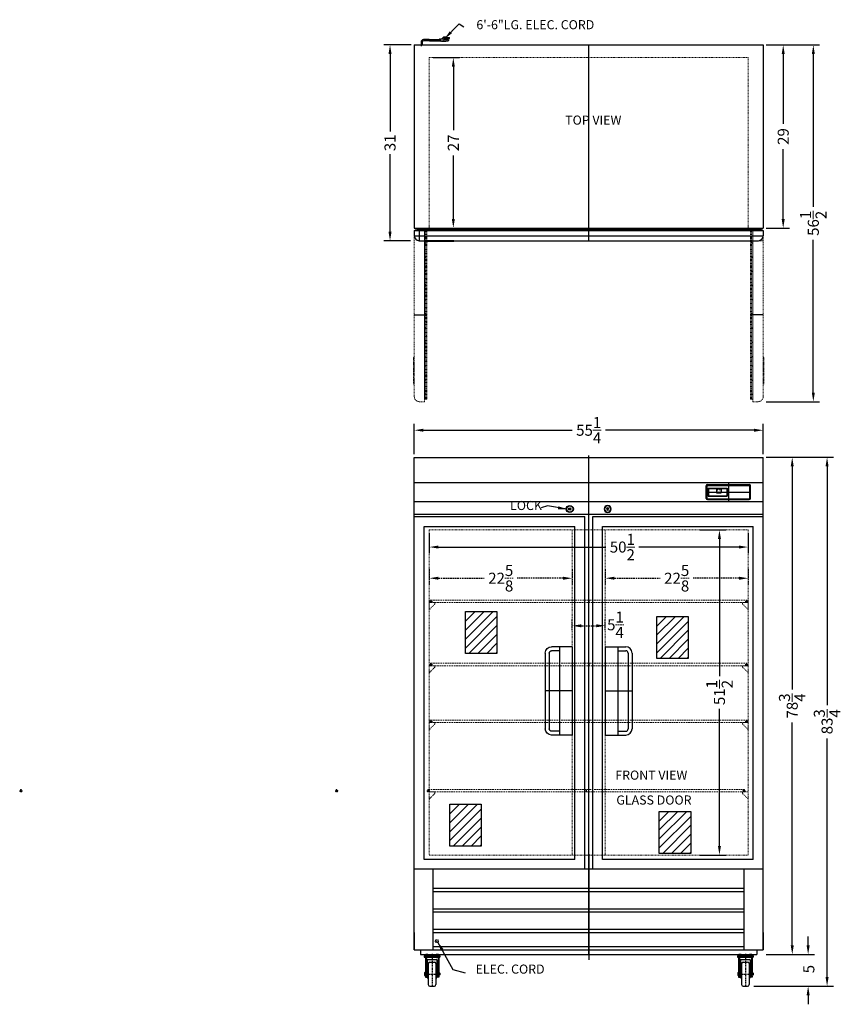
# Model space of a CAD drawing. Extents: x -95 to 35, y -48 to 108.
import ezdxf

# ---------------------------------------------------------------- set-up
doc = ezdxf.new("R2010")
doc.units = 0
doc.header["$MEASUREMENT"] = 0
for name, pattern in [('CENTER', [2, 1.25, -0.25, 0.25, -0.25]), ('HIDDEN', [0.375, 0.25, -0.125]), ('PHANTOM', [2.5, 1.25, -0.25, 0.25, -0.25, 0.25, -0.25])]:
    doc.linetypes.add(name, pattern=pattern)
doc.layers.get('0').update_dxf_attribs({"linetype": 'CONTINUOUS'})
doc.layers.get('Defpoints').update_dxf_attribs({"color": 150, "linetype": 'CONTINUOUS'})
for name, color, linetype, lineweight in [('AM_5', 8, 'CONTINUOUS', 15), ('HIDDEN 0.1M', 8, 'HIDDEN', 15), ('PHANTOM', 8, 'PHANTOM', 13)]:
    doc.layers.add(name, color=color, linetype=linetype, lineweight=lineweight)
doc.layers.add('Center', color=54, linetype='CENTER')
doc.layers.add('OBJECT', color=7, linetype='CONTINUOUS')
doc.styles.add('ATTR', font='romans.shx', dxfattribs={"width": 0.8, "height": 0.011646})
doc.styles.get("Standard").update_dxf_attribs({"font": 'arial.ttf', "height": 1.75})
doc.styles.add('style2', font='arial.ttf', dxfattribs={"height": 1})
doc.dimstyles.new('Fraction-1&HTO12', dxfattribs={"dimscale": 8, "dimtxt": 1.75, "dimasz": 0.18, "dimexe": 0.125, "dimexo": 0.0625, "dimgap": 0.09, "dimtad": 0, "dimdec": 5, "dimzin": 3, "dimdsep": 46, "dimlunit": 5, "dimtxsty": 'Standard', "dimcen": 0.09, "dimdle": 0.125, "dimadec": 0, "dimazin": 0, "dimtfac": 1, "dimtdec": 5, "dimtofl": 0, "dimtmove": 2, "dimatfit": 3, "dimfxl": 0.125, "dimtolj": 1, "dimtzin": 0, "dimarcsym": 0})
doc.dimstyles.new('Fraction-1&HTO12$0', dxfattribs={"dimscale": 8, "dimtxt": 1.75, "dimasz": 0.18, "dimexe": 0.125, "dimexo": 0.0625, "dimgap": 0.09, "dimtad": 0, "dimdec": 5, "dimzin": 3, "dimdsep": 46, "dimlunit": 5, "dimtxsty": 'Standard', "dimcen": 0.09, "dimdle": 0.125, "dimadec": 0, "dimazin": 0, "dimtfac": 1, "dimtdec": 5, "dimtofl": 0, "dimtmove": 2, "dimatfit": 3, "dimfxl": 1, "dimtolj": 1, "dimtzin": 0, "dimarcsym": 0})

# ---------------------------------------------------------------- blocks, each defined once
blk = doc.blocks.new('*D4')
at = {"layer": 'AM_5', "color": 0, "lineweight": -2, "transparency": 16777216}
for p, q in [((-32.3, 39.35), (-32.3, 44.14)), ((22.95, 39.35), (22.95, 44.14)), ((-30.86, 43.14), (-7.31, 43.14)), ((21.51, 43.14), (-2.04, 43.14))]:
    blk.add_line(p, q, dxfattribs=at)
at = {"layer": 'AM_5', "color": 0, "transparency": 16777216}
for points in [[(-30.86, 43.38), (-30.86, 42.9), (-32.3, 43.14)], [(21.51, 43.38), (21.51, 42.9), (22.95, 43.14)]]:
    blk.add_solid(points, dxfattribs=at)
at = {"layer": 'Defpoints', "color": 0, "transparency": 16777216}
for p in [(22.95, 43.14), (-32.3, 38.85), (22.95, 38.85)]:
    blk.add_point(p, dxfattribs=at)
at = {"layer": 'AM_5', "color": 0, "transparency": 16777216, "insert": (-4.68, 43.14), "char_height": 1.75, "attachment_point": 5}
blk.add_mtext('\\A1;55{\\H1x;\\S1/4;}', dxfattribs=at)
blk = doc.blocks.new('*D5')
at = {"layer": 'AM_5', "color": 0, "lineweight": -2, "transparency": 16777216}
for p, q in [((23.45, 104.16), (27.13, 104.16)), ((26.13, 102.72), (26.13, 91.65)), ((26.13, 76.6), (26.13, 87.67)), ((23.45, 75.16), (27.13, 75.16))]:
    blk.add_line(p, q, dxfattribs=at)
at = {"layer": 'AM_5', "color": 0, "transparency": 16777216}
for points in [[(25.89, 102.72), (26.37, 102.72), (26.13, 104.16)], [(25.89, 76.6), (26.37, 76.6), (26.13, 75.16)]]:
    blk.add_solid(points, dxfattribs=at)
at = {"layer": 'Defpoints', "color": 0, "transparency": 16777216}
for p in [(22.95, 104.16), (26.13, 104.16), (22.95, 75.16)]:
    blk.add_point(p, dxfattribs=at)
at = {"layer": 'AM_5', "color": 0, "transparency": 16777216, "insert": (26.13, 89.66), "char_height": 1.75, "attachment_point": 5, "rotation": 90}
blk.add_mtext('\\A1;29', dxfattribs=at)
blk = doc.blocks.new('*D6')
at = {"layer": 'AM_5', "color": 0, "lineweight": -2, "transparency": 16777216}
for p, q in [((-32.8, 104.16), (-37.15, 104.16)), ((-36.15, 102.72), (-36.15, 90.47)), ((-36.15, 74.6), (-36.15, 86.86)), ((-32.93, 73.16), (-37.15, 73.16))]:
    blk.add_line(p, q, dxfattribs=at)
at = {"layer": 'AM_5', "color": 0, "transparency": 16777216}
for points in [[(-36.39, 102.72), (-35.91, 102.72), (-36.15, 104.16)], [(-36.39, 74.6), (-35.91, 74.6), (-36.15, 73.16)]]:
    blk.add_solid(points, dxfattribs=at)
at = {"layer": 'Defpoints', "color": 0, "transparency": 16777216}
for p in [(-36.15, 104.16), (-32.3, 104.16), (-32.43, 73.16)]:
    blk.add_point(p, dxfattribs=at)
at = {"layer": 'AM_5', "color": 0, "transparency": 16777216, "insert": (-36.15, 88.66), "char_height": 1.75, "attachment_point": 5, "rotation": 90}
blk.add_mtext('\\A1;31', dxfattribs=at)
blk = doc.blocks.new('LOCK 1 IN.')
at = {"layer": 'OBJECT'}
for p, q in [((-0.0625, 0), (0.0625, 0)), ((0, 0.0625), (0, -0.0625))]:
    blk.add_line(p, q, dxfattribs=at)
for radius in [0.5625, 0.5, 0.1875, 0.0625]:
    blk.add_circle((0, 0), radius, dxfattribs=at)
blk = doc.blocks.new('*D9')
at = {"layer": 'AM_5', "color": 0, "lineweight": -2, "transparency": 16777216}
for p, q in [((-29.3, 102.16), (-25.12, 102.16)), ((-26.12, 100.72), (-26.12, 90.65)), ((-26.12, 76.6), (-26.12, 86.67)), ((-30.68, 75.16), (-25.12, 75.16))]:
    blk.add_line(p, q, dxfattribs=at)
at = {"layer": 'AM_5', "color": 0, "transparency": 16777216}
for points in [[(-26.36, 100.72), (-25.88, 100.72), (-26.12, 102.16)], [(-26.36, 76.6), (-25.88, 76.6), (-26.12, 75.16)]]:
    blk.add_solid(points, dxfattribs=at)
at = {"layer": 'Defpoints', "color": 0, "transparency": 16777216}
for p in [(-29.8, 102.16), (-26.12, 102.16), (-31.18, 75.16)]:
    blk.add_point(p, dxfattribs=at)
at = {"layer": 'AM_5', "color": 0, "transparency": 16777216, "insert": (-26.12, 88.66), "char_height": 1.75, "attachment_point": 5, "rotation": 90}
blk.add_mtext('\\A1;27', dxfattribs=at)
blk = doc.blocks.new('3 PRONG PLUG START')
at = {"layer": 'Defpoints'}
blk.add_line((0, -0.2), (0, 0.22), dxfattribs=at)
at = {"layer": 'OBJECT'}
for p, q in [((-0.08, 0.42), (-0.08, 0)), ((-0.08, 0.42), (-0.08, 0)), ((0.08, 0), (-0.08, 0)), ((-0.08, 0), (0.08, 0)), ((0.08, 0.42), (0.08, 0)), ((0.08, 0.42), (0.08, 0)), ((1.19, 0.84), (0.33, 0.84)), ((1.18, 0.67), (0.33, 0.67)), ((1.27, 0.67), (2.8, 0.67)), ((1.28, 0.84), (2.8, 0.84)), ((2.8, 0.88), (2.8, 0.63)), ((2.85, 0.88), (2.8, 0.88)), ((2.85, 0.63), (2.8, 0.63)), ((2.85, 0.92), (2.85, 0.59)), ((3.01, 0.92), (2.85, 0.92)), ((3.01, 0.59), (2.85, 0.59)), ((3.52, 0.92), (2.93, 0.88)), ((2.93, 0.88), (2.93, 0.63)), ((3.52, 0.59), (2.93, 0.63)), ((3.06, 0.97), (3.01, 0.92)), ((3.06, 0.55), (3.01, 0.59)), ((3.1, 0.92), (3.06, 0.97)), ((3.1, 0.59), (3.06, 0.55)), ((3.14, 0.97), (3.1, 0.92)), ((3.14, 0.55), (3.1, 0.59)), ((3.18, 0.92), (3.14, 0.97)), ((3.18, 0.59), (3.14, 0.55)), ((3.52, 1.26), (3.18, 0.92)), ((3.22, 0.55), (3.18, 0.59)), ((3.22, 0.55), (3.27, 0.59)), ((3.27, 0.59), (3.85, 0.59)), ((3.52, 1.26), (3.52, 0.59)), ((3.52, 1.26), (3.85, 1.26)), ((3.52, 0.92), (3.85, 0.92)), ((3.85, 1.26), (3.85, 0.59)), ((3.85, 1.18), (4.36, 1.18)), ((4.36, 1.01), (3.85, 1.01)), ((4.23, 0.84), (3.85, 0.84)), ((3.85, 0.67), (4.23, 0.67))]:
    blk.add_line(p, q, dxfattribs=at)
blk.add_circle((4.23, 0.76), 0.0419, dxfattribs=at)
for centre, radius, start, end in [((0.33, 0.42), 0.418, 90, 180), ((0.33, 0.42), 0.25, 90, 180), ((1.85, 0.72), 0.671, 169.1931, 183.5833), ((1.93, 0.72), 0.671, 169.1931, 183.5833), ((4.23, 0.76), 0.0839, 270, 90), ((4.36, 1.09), 0.0839, 270, 90)]:
    blk.add_arc(centre, radius, start, end, dxfattribs=at)
blk = doc.blocks.new('0D375 Jam Nut Sv')
for p, q in [((0, -0.24), (0, 0.24)), ((0.02, 0.16), (0.21, 0.16)), ((0.23, 0.24), (0.23, -0.24)), ((0.02, -0.16), (0.21, -0.16))]:
    blk.add_line(p, q)
for points in [[(0.02, 0.33), (0.21, 0.33)], [(0.21, -0.32), (0.02, -0.32)]]:
    blk.add_lwpolyline(points)
for centre, radius, start, end in [((0.18, 0.24), 0.175, 152.3427, 207.6573), ((0.67, 0), 0.67, 165.967, 194.033), ((0.05, 0.24), 0.175, 332.3427, 27.6573), ((-0.44, 0), 0.67, 345.967, 14.033), ((0.18, -0.24), 0.175, 152.3427, 207.6573), ((0.05, -0.24), 0.175, 332.3427, 27.6573)]:
    blk.add_arc(centre, radius, start, end)
at = {"style": 'ATTR', "width": 0.8, "flags": 9}
blk.add_attdef('ESTCODE', (0, 0), '', height=0.000163, dxfattribs=at)
blk = doc.blocks.new('4in  CASTER (FV)')
at = {"layer": 'OBJECT', "ltscale": 0.03125}
h = blk.add_hatch(dxfattribs=at)
h.set_pattern_fill('ANSI31', color=256, scale=0.5, angle=90, style=0)
h.set_pattern_definition([(135, (-114.77541, 116.831965), (-0.044194174, -0.044194174), [])])
h.paths.add_polyline_path([(-1.06, 5.06), (-0.69, 5.06), (-0.69, 5.25), (-1.06, 5.25)])
h = blk.add_hatch(dxfattribs=at)
h.set_pattern_fill('ANSI31', color=256, scale=0.5, angle=90, style=0)
h.set_pattern_definition([(135, (-113.02541, 116.831965), (-0.044194174, -0.044194174), [])])
h.paths.add_polyline_path([(0.69, 5.06), (1.06, 5.06), (1.06, 5.25), (0.69, 5.25)])
at = {"layer": 'Center', "ltscale": 0.125}
for p, q in [((-0.88, 5.37), (-0.88, 5)), ((0, 5.36), (0, 0)), ((0.87, 5.37), (0.87, 5)), ((-1.19, 2), (1.27, 2))]:
    blk.add_line(p, q, dxfattribs=at)
at = {"layer": 'OBJECT'}
for p, q in [((-1.31, 5.06), (1.14, 5.06)), ((-1.06, 5.25), (-1.06, 5.06)), ((-0.69, 5.25), (-0.69, 5.06)), ((0.69, 5.25), (0.69, 5.06)), ((1.06, 5.25), (1.06, 5.06)), ((-1.31, 4.81), (1.31, 4.81)), ((-0.73, 4.44), (0.73, 4.44)), ((-0.63, 3.75), (-0.63, 0.25)), ((0.63, 3.75), (0.63, 0.25)), ((1, 4.81), (1, 2.33)), ((1.12, 4.81), (1.12, 2.33)), ((-0.75, 2.62), (-0.75, 1.38)), ((0.75, 2.62), (0.75, 1.38)), ((1, 1.68), (1, 1.5))]:
    blk.add_line(p, q, dxfattribs=at)
at = {"layer": 'OBJECT', "ltscale": 0.03125}
for p, q in [((-1.31, 5.06), (-1.31, 4.81)), ((-1.25, 5.25), (1.25, 5.25)), ((-1.25, 5.25), (-1.25, 5.06)), ((-1.25, 5.06), (1.31, 5.06)), ((1.25, 5.25), (1.25, 5.06)), ((1.31, 5.06), (1.31, 4.81)), ((-1.12, 4.81), (-1.12, 2.32)), ((-1.12, 4.81), (1.12, 4.81)), ((-1, 4.81), (-1, 2.32)), ((-0.79, 4.37), (-0.79, 1.5)), ((-0.38, 4), (0.38, 4)), ((0.79, 4.37), (0.79, 1.5)), ((-1.19, 1.76), (-1.19, 2.24)), ((-1.16, 2.16), (-0.92, 2.16)), ((-1.16, 1.84), (-0.92, 1.84)), ((-1.12, 1.68), (-1.12, 1.5)), ((-1, 1.68), (-1, 1.5)), ((-0.92, 2.19), (-0.75, 2.19)), ((-0.92, 1.81), (-0.75, 1.81)), ((0.92, 2.19), (0.75, 2.19)), ((0.92, 1.81), (0.75, 1.81)), ((1.12, 1.68), (1.12, 1.5)), ((1.15, 2.19), (1.22, 2.19)), ((1.15, 2.14), (1.22, 2.14)), ((1.22, 1.87), (1.15, 1.87)), ((1.22, 1.82), (1.15, 1.82)), ((1.22, 1.82), (1.22, 2.19)), ((1.22, 2.19), (1.27, 2.14)), ((1.27, 1.87), (1.22, 1.82)), ((1.27, 2.14), (1.27, 1.87)), ((-1.12, 1.5), (-0.79, 1.5)), ((-0.38, 0), (0.38, 0)), ((1.12, 1.5), (0.79, 1.5))]:
    blk.add_line(p, q, dxfattribs=at)
for points in [[(-1.06, 5.06), (-0.69, 5.06), (-0.69, 5.25), (-1.06, 5.25)], [(0.69, 5.06), (1.06, 5.06), (1.06, 5.25), (0.69, 5.25)]]:
    blk.add_lwpolyline(points, close=True, dxfattribs=at)
blk.add_lwpolyline([(-1.16, 2.32), (-0.92, 2.32), (-0.92, 1.68), (-1.16, 1.68)], dxfattribs=at)
for centre, radius, start, end in [((-0.73, 4.37), 0.0625, 90, 180), ((0.73, 4.37), 0.0625, 0, 90), ((-1.06, 2.24), 0.125, 139.4683, 220.5318), ((-0.73, 2), 0.455, 159.08, 200.92), ((-1.06, 1.76), 0.125, 139.4683, 220.5317), ((-0.63, 2.62), 0.125, 90, 180), ((-0.63, 1.38), 0.125, 180, 270), ((-0.38, 0.25), 0.25, 180, 270), ((0.38, 0.25), 0.25, 270, 0), ((0.63, 1.38), 0.125, 270, 0)]:
    blk.add_arc(centre, radius, start, end, dxfattribs=at)
at = {"layer": 'OBJECT'}
for centre, radius, start, end in [((-0.38, 3.75), 0.25, 90, 180), ((0.38, 3.75), 0.25, 0, 90), ((0.63, 2.62), 0.125, 0, 90)]:
    blk.add_arc(centre, radius, start, end, dxfattribs=at)
at = {"layer": 'OBJECT', "ltscale": 0.03125}
blk.add_blockref('0D375 Jam Nut Sv', (0.92, 2), dxfattribs=at)
at = {"layer": 'OBJECT', "ltscale": 0.03125, "style": 'ATTR', "width": 0.8, "flags": 9}
blk.add_attdef('ESTCODE', (-0.92, 2), '', height=0.000254, dxfattribs=at)
blk = doc.blocks.new('*D15')
at = {"layer": 'AM_5', "color": 0, "lineweight": -2, "transparency": 16777216}
for p, q in [((30.08, -38.46), (30.08, -37.02)), ((23.45, -39.9), (31.08, -39.9)), ((21.49, -44.9), (31.08, -44.9)), ((30.08, -46.34), (30.08, -47.78))]:
    blk.add_line(p, q, dxfattribs=at)
at = {"layer": 'AM_5', "color": 0, "transparency": 16777216}
for points in [[(29.84, -38.46), (30.32, -38.46), (30.08, -39.9)], [(29.84, -46.34), (30.32, -46.34), (30.08, -44.9)]]:
    blk.add_solid(points, dxfattribs=at)
at = {"layer": 'Defpoints', "color": 0, "transparency": 16777216}
for p in [(22.95, -39.9), (30.08, -39.9), (20.99, -44.9)]:
    blk.add_point(p, dxfattribs=at)
at = {"layer": 'AM_5', "color": 0, "transparency": 16777216, "insert": (30.19, -42.21), "char_height": 1.75, "attachment_point": 5, "rotation": 90}
blk.add_mtext('\\A1;5', dxfattribs=at)
blk = doc.blocks.new('*D16')
at = {"layer": 'AM_5', "color": 0, "lineweight": -2, "transparency": 16777216}
for p, q in [((23.45, 38.85), (34.08, 38.85)), ((33.08, 37.41), (33.08, -0.39)), ((33.08, -43.46), (33.08, -5.66)), ((21.49, -44.9), (34.08, -44.9))]:
    blk.add_line(p, q, dxfattribs=at)
at = {"layer": 'AM_5', "color": 0, "transparency": 16777216}
for points in [[(32.84, 37.41), (33.32, 37.41), (33.08, 38.85)], [(32.84, -43.46), (33.32, -43.46), (33.08, -44.9)]]:
    blk.add_solid(points, dxfattribs=at)
at = {"layer": 'Defpoints', "color": 0, "transparency": 16777216}
for p in [(22.95, 38.85), (33.08, 38.85), (20.99, -44.9)]:
    blk.add_point(p, dxfattribs=at)
at = {"layer": 'AM_5', "color": 0, "transparency": 16777216, "insert": (33.08, -3.03), "char_height": 1.75, "attachment_point": 5, "rotation": 90}
blk.add_mtext('\\A1;83{\\H1x;\\S3/4;}', dxfattribs=at)
blk = doc.blocks.new('*D17')
at = {"layer": 'AM_5', "color": 0, "lineweight": -2, "transparency": 16777216}
for p, q in [((23.45, 38.85), (28.56, 38.85)), ((27.56, 37.41), (27.56, 2.1)), ((27.56, -38.46), (27.56, -3.15)), ((23.45, -39.9), (28.56, -39.9))]:
    blk.add_line(p, q, dxfattribs=at)
at = {"layer": 'AM_5', "color": 0, "transparency": 16777216}
for points in [[(27.32, 37.41), (27.8, 37.41), (27.56, 38.85)], [(27.32, -38.46), (27.8, -38.46), (27.56, -39.9)]]:
    blk.add_solid(points, dxfattribs=at)
at = {"layer": 'Defpoints', "color": 0, "transparency": 16777216}
for p in [(22.95, 38.85), (27.56, 38.85), (22.95, -39.9)]:
    blk.add_point(p, dxfattribs=at)
at = {"layer": 'AM_5', "color": 0, "transparency": 16777216, "insert": (27.56, -0.53), "char_height": 1.75, "attachment_point": 5, "rotation": 90}
blk.add_mtext('\\A1;78{\\H1x;\\S3/4;}', dxfattribs=at)
blk = doc.blocks.new('*D18')
at = {"layer": 'AM_5', "color": 0, "lineweight": -2, "transparency": 16777216}
for p, q in [((-29.93, 26.85), (-29.93, 23.64)), ((20.57, 26.85), (20.57, 23.64)), ((-28.49, 24.64), (-1.96, 24.64)), ((19.13, 24.64), (3.26, 24.64))]:
    blk.add_line(p, q, dxfattribs=at)
at = {"layer": 'AM_5', "color": 0, "transparency": 16777216}
for points in [[(-28.49, 24.88), (-28.49, 24.4), (-29.93, 24.64)], [(19.13, 24.88), (19.13, 24.4), (20.57, 24.64)]]:
    blk.add_solid(points, dxfattribs=at)
at = {"layer": 'Defpoints', "color": 0, "transparency": 16777216}
for p in [(-29.93, 27.35), (20.57, 27.35), (-29.93, 24.64)]:
    blk.add_point(p, dxfattribs=at)
at = {"layer": 'AM_5', "color": 0, "transparency": 16777216, "insert": (0.65, 24.64), "char_height": 1.75, "attachment_point": 5}
blk.add_mtext('\\A1;50{\\H1x;\\S1/2;}', dxfattribs=at)
blk = doc.blocks.new('SHELVES SUPPORT(FV)')
at = {"layer": 'HIDDEN 0.1M', "ltscale": 0.05}
for p, q in [((0, 1.23), (0, 0)), ((0.84, 0.89), (0.04, 0.09)), ((0.81, 1.16), (0.06, 1.16)), ((0.87, 1.1), (0.87, 0.97))]:
    blk.add_line(p, q, dxfattribs=at)
for centre, radius, start, end in [((0.06, 1.23), 0.0625, 180, 270), ((0.12, 0), 0.125, 135, 180), ((0.81, 1.1), 0.0625, 0, 90), ((0.75, 0.98), 0.125, 315, 0)]:
    blk.add_arc(centre, radius, start, end, dxfattribs=at)
blk = doc.blocks.new('*D20')
at = {"layer": 'AM_5', "color": 0, "lineweight": -2, "transparency": 16777216}
for p, q in [((12.95, 27.35), (17.03, 27.35)), ((16.03, 25.91), (16.03, 4.21)), ((16.03, -22.71), (16.03, -1.01)), ((12.95, -24.15), (17.03, -24.15))]:
    blk.add_line(p, q, dxfattribs=at)
at = {"layer": 'AM_5', "color": 0, "transparency": 16777216}
for points in [[(15.79, 25.91), (16.27, 25.91), (16.03, 27.35)], [(15.79, -22.71), (16.27, -22.71), (16.03, -24.15)]]:
    blk.add_solid(points, dxfattribs=at)
at = {"layer": 'Defpoints', "color": 0, "transparency": 16777216}
for p in [(12.45, 27.35), (12.45, -24.15), (16.03, -24.15)]:
    blk.add_point(p, dxfattribs=at)
at = {"layer": 'AM_5', "color": 0, "transparency": 16777216, "insert": (16.03, 1.6), "char_height": 1.75, "attachment_point": 5, "rotation": 90}
blk.add_mtext('\\A1;51{\\H1x;\\S1/2;}', dxfattribs=at)
blk = doc.blocks.new('HANDLE (TV)')
at = {"layer": 'Defpoints'}
for p, q in [((-2.125, 0.0625), (2.125, 0.0625)), ((0, 0.125), (0, 0)), ((2.0625, 0), (2.0625, 0.125))]:
    blk.add_line(p, q, dxfattribs=at)
at = {"layer": 'OBJECT'}
for p, q in [((-2.125, 0), (-2.125, 0.0625)), ((-2.125, 0), (2.125, 0)), ((-2.0625, 0), (-2.0625, 0.125)), ((-2.0625, 0.125), (2.0625, 0.125)), ((2.125, 0), (2.125, 0.0625)), ((2.125, 0), (2.125, 0.0625))]:
    blk.add_line(p, q, dxfattribs=at)
for centre, start, end in [((-2.0625, 0.0625), 90, 180), ((2.0625, 0.0625), 0, 90)]:
    blk.add_arc(centre, 0.0625, start, end, dxfattribs=at)
blk = doc.blocks.new('DOOR OPEN (FCRR232)')
at = {"layer": 'Defpoints'}
blk.add_line((2, 0), (0, 0), dxfattribs=at)
at = {"layer": 'HIDDEN 0.1M', "linetype": 'Continuous', "ltscale": 0.75}
for p, q in [((0.16, 7.74), (0, 7.91)), ((0.37, 8.28), (0.35, 8.31)), ((0.35, 6.81), (0.16, 6.99)), ((0.16, 5.49), (0, 5.66)), ((0.35, 4.56), (0.16, 4.74)), ((0.37, 6.03), (0.35, 6.06)), ((0.16, 3.24), (0, 3.41)), ((0.37, 3.78), (0.35, 3.81)), ((0.35, 2.31), (0.16, 2.49)), ((0.16, 0.99), (0, 1.16)), ((0.35, 0.06), (0.16, 0.24)), ((0.37, 1.53), (0.35, 1.56)), ((0.16, -1.26), (0, -1.09)), ((0.35, -2.19), (0.16, -2.01)), ((0.37, -2.97), (0.35, -2.94)), ((0.16, -3.51), (0, -3.34)), ((0.35, -4.44), (0.16, -4.26)), ((0.16, -5.76), (0, -5.59)), ((0.37, -5.22), (0.35, -5.19))]:
    blk.add_line(p, q, dxfattribs=at)
at = {"layer": 'PHANTOM', "ltscale": 0.125}
for p, q in [((0, -13.37), (0, 13.38)), ((0, 13.38), (0.37, 13.38)), ((0, 13.38), (0.37, 13.38)), ((0.16, -13.37), (0.16, 13.38)), ((0.35, -13.37), (0.35, 13.38)), ((0.37, 12.78), (0.35, 12.81)), ((0.37, 13.75), (1.25, 13.75)), ((0.37, -13.75), (0.37, 13.75)), ((2, -13), (2, 13)), ((0.16, 12.24), (0, 12.41)), ((0.35, 11.31), (0.16, 11.49)), ((0.16, 9.99), (0, 10.16)), ((0.37, 10.53), (0.35, 10.56)), ((0.35, 9.06), (0.16, 9.24)), ((0.16, -7.26), (0, -7.09)), ((0.35, -6.69), (0.16, -6.51)), ((0.37, -6.72), (0.35, -6.69)), ((0.16, -9.51), (0, -9.34)), ((0.35, -8.19), (0.16, -8.01)), ((0.37, -8.97), (0.35, -8.94)), ((0.35, -10.44), (0.16, -10.26)), ((0.16, -11.76), (0, -11.59)), ((0, -13.37), (0.37, -13.37)), ((0, -13.37), (0.37, -13.37)), ((0.35, -12.69), (0.16, -12.51)), ((0.37, -13.75), (1.25, -13.75))]:
    blk.add_line(p, q, dxfattribs=at)
at = {"layer": 'PHANTOM', "ltscale": 0.25}
for p, q in [((2, -6.75), (2, -11)), ((2, -6.75), (2.06, -6.75)), ((2.13, -6.81), (2.13, -10.94)), ((2.13, -8.87), (2, -8.87)), ((2, -11), (2.06, -11)), ((2, -11), (2.06, -11))]:
    blk.add_line(p, q, dxfattribs=at)
at = {"layer": 'PHANTOM', "ltscale": 0.125}
blk.add_lwpolyline([(0, -13.37), (0, 13.38), (0.37, 13.38), (0.37, -13.37)], close=True, dxfattribs=at)
for centre, start, end in [((1.25, 13), 0, 90), ((1.25, -13), 270, 360)]:
    blk.add_arc(centre, 0.75, start, end, dxfattribs=at)
at = {"layer": 'PHANTOM', "ltscale": 0.25}
for centre, start, end in [((2.06, -6.81), 0, 90), ((2.06, -10.94), 270, 0)]:
    blk.add_arc(centre, 0.0625, start, end, dxfattribs=at)
blk = doc.blocks.new('*D24')
at = {"layer": 'AM_5', "color": 0, "lineweight": -2, "transparency": 16777216}
for p, q in [((23.45, 104.16), (31.9, 104.16)), ((30.9, 102.72), (30.9, 78.52)), ((30.9, 49.1), (30.9, 73.3)), ((23.45, 47.66), (31.9, 47.66))]:
    blk.add_line(p, q, dxfattribs=at)
at = {"layer": 'AM_5', "color": 0, "transparency": 16777216}
for points in [[(30.66, 102.72), (31.14, 102.72), (30.9, 104.16)], [(30.66, 49.1), (31.14, 49.1), (30.9, 47.66)]]:
    blk.add_solid(points, dxfattribs=at)
at = {"layer": 'Defpoints', "color": 0, "transparency": 16777216}
for p in [(22.95, 104.16), (30.9, 104.16), (22.95, 47.66)]:
    blk.add_point(p, dxfattribs=at)
at = {"layer": 'AM_5', "color": 0, "transparency": 16777216, "insert": (30.9, 75.91), "char_height": 1.75, "attachment_point": 5, "rotation": 90}
blk.add_mtext('\\A1;56{\\H1x;\\S1/2;}', dxfattribs=at)
blk = doc.blocks.new('SHELVES SCRR492 (FV)')
at = {"layer": 'Defpoints'}
for p, q in [((-25.1875, 0.1875), (-24.8125, 0.1875)), ((-25, 0.375), (-25, 0)), ((0, 0.375), (0, 0)), ((24.8125, 0.1875), (25.1875, 0.1875)), ((25, 0.375), (25, 0))]:
    blk.add_line(p, q, dxfattribs=at)
at = {"layer": 'HIDDEN 0.1M'}
for p, q in [((-25, 0.375), (25, 0.375)), ((25, 0), (-25, 0))]:
    blk.add_line(p, q, dxfattribs=at)
for centre in [(-25, 0.1875), (25, 0.1875)]:
    blk.add_circle(centre, 0.1875, dxfattribs=at)
blk = doc.blocks.new('HANDLE (FV)')
at = {"layer": 'Defpoints'}
blk.add_line((-2, 0), (2.25, 0), dxfattribs=at)
at = {"layer": 'OBJECT'}
for p, q in [((-2, 7), (-2, -7)), ((-2, 7), (1.25, 7)), ((0, 7), (0, -7)), ((0, 6.375), (1.25, 6.375)), ((1.625, 6), (1.625, -6)), ((2.25, 6), (2.25, -6)), ((-2, -7), (1.25, -7)), ((0, -6.375), (1.25, -6.375))]:
    blk.add_line(p, q, dxfattribs=at)
for centre, radius, start, end in [((1.25, 6), 1, 0, 90), ((1.25, 6), 0.375, 0, 90), ((1.25, -6), 1, 270, 0), ((1.25, -6), 0.375, 270, 0)]:
    blk.add_arc(centre, radius, start, end, dxfattribs=at)
blk = doc.blocks.new('*D26')
at = {"layer": 'Defpoints', "color": 0, "transparency": 16777216}
for p in [(-2.05, 21.63), (20.57, 21.63), (-2.05, 19.7)]:
    blk.add_point(p, dxfattribs=at)
at = {"layer": 'HIDDEN 0.1M', "color": 0, "lineweight": -2, "transparency": 16777216}
for p, q in [((-2.05, 21.13), (-2.05, 18.7)), ((20.57, 21.13), (20.57, 18.7)), ((-0.61, 19.7), (6.64, 19.7)), ((19.13, 19.7), (11.89, 19.7))]:
    blk.add_line(p, q, dxfattribs=at)
at = {"layer": 'HIDDEN 0.1M', "color": 0, "transparency": 16777216}
for points in [[(-0.61, 19.94), (-0.61, 19.46), (-2.05, 19.7)], [(19.13, 19.94), (19.13, 19.46), (20.57, 19.7)]]:
    blk.add_solid(points, dxfattribs=at)
at = {"layer": 'HIDDEN 0.1M', "color": 0, "transparency": 16777216, "insert": (9.26, 19.7), "char_height": 1.75, "attachment_point": 5}
blk.add_mtext('\\A1;22{\\H1x;\\S5/8;}', dxfattribs=at)
blk = doc.blocks.new('*D27')
at = {"layer": 'Defpoints', "color": 0, "transparency": 16777216}
for p in [(-29.93, 21.63), (-7.3, 21.63), (-29.93, 19.7)]:
    blk.add_point(p, dxfattribs=at)
at = {"layer": 'HIDDEN 0.1M', "color": 0, "lineweight": -2, "transparency": 16777216}
for p, q in [((-29.93, 21.13), (-29.93, 18.7)), ((-7.3, 21.13), (-7.3, 18.7)), ((-28.49, 19.7), (-21.24, 19.7)), ((-8.74, 19.7), (-15.99, 19.7))]:
    blk.add_line(p, q, dxfattribs=at)
at = {"layer": 'HIDDEN 0.1M', "color": 0, "transparency": 16777216}
for points in [[(-28.49, 19.94), (-28.49, 19.46), (-29.93, 19.7)], [(-8.74, 19.94), (-8.74, 19.46), (-7.3, 19.7)]]:
    blk.add_solid(points, dxfattribs=at)
at = {"layer": 'HIDDEN 0.1M', "color": 0, "transparency": 16777216, "insert": (-18.61, 19.7), "char_height": 1.75, "attachment_point": 5}
blk.add_mtext('\\A1;22{\\H1x;\\S5/8;}', dxfattribs=at)
blk = doc.blocks.new('*D28')
at = {"layer": 'Defpoints', "color": 0, "transparency": 16777216}
for p in [(-7.3, 10.97), (-2.05, 12.17), (-2.05, 10.97)]:
    blk.add_point(p, dxfattribs=at)
at = {"layer": 'HIDDEN 0.1M', "color": 0, "lineweight": -2, "transparency": 16777216}
for p, q in [((-7.3, 11.47), (-7.3, 13.17)), ((-2.05, 11.47), (-2.05, 13.17)), ((-5.86, 12.17), (-3.49, 12.17))]:
    blk.add_line(p, q, dxfattribs=at)
at = {"layer": 'HIDDEN 0.1M', "color": 0, "transparency": 16777216}
for points in [[(-5.86, 12.41), (-5.86, 11.93), (-7.3, 12.17)], [(-3.49, 12.41), (-3.49, 11.93), (-2.05, 12.17)]]:
    blk.add_solid(points, dxfattribs=at)
at = {"layer": 'HIDDEN 0.1M', "color": 0, "transparency": 16777216, "insert": (-0.44, 12.33), "char_height": 1.75, "attachment_point": 5}
blk.add_mtext('\\A1;5{\\H1x;\\S1/4;}', dxfattribs=at)

msp = doc.modelspace()

# ---------------------------------------------------------------- hatches: boundary and pattern name
at = {"layer": 'PHANTOM', "ltscale": 0.25}
h = msp.add_hatch(dxfattribs=at)
h.set_pattern_fill('ANSI31', color=256, scale=8, style=0)
h.set_pattern_definition([(45, (-25.0267, 24.7877), (-0.707107, 0.707107), [])])
h.paths.add_polyline_path([(-24.193365, 14.425621), (-19.208409, 14.425621), (-19.208409, 7.771874), (-24.193365, 7.771874)])
h = msp.add_hatch(dxfattribs=at)
h.set_pattern_fill('ANSI31', color=256, scale=8, style=0)
h.set_pattern_definition([(45, (5.2688, 24.0257), (-0.707107, 0.707107), [])])
h.paths.add_polyline_path([(6.102187, 13.663613), (11.087142, 13.663613), (11.087142, 7.009867), (6.102187, 7.009867)])
h = msp.add_hatch(dxfattribs=at)
h.set_pattern_fill('ANSI31', color=256, scale=8, style=0)
h.set_pattern_definition([(45, (-27.5122, -5.7224), (-0.707107, 0.707107), [])])
h.paths.add_polyline_path([(-26.678877, -16.084562), (-21.693921, -16.084562), (-21.693921, -22.738308), (-26.678877, -22.738308)])
h = msp.add_hatch(dxfattribs=at)
h.set_pattern_fill('ANSI31', color=256, scale=8, style=0)
h.set_pattern_definition([(45, (5.671, -6.8641), (-0.707107, 0.707107), [])])
h.paths.add_polyline_path([(6.504298, -17.226208), (11.489254, -17.226208), (11.489254, -23.879955), (6.504298, -23.879955)])

# ---------------------------------------------------------------- linework, layer by layer
at = {"layer": 'Defpoints'}
for p, q in [((-4.675615, 73.161829), (-4.675615, 104.161829)), ((-4.675615, -39.901659), (-4.675615, 39.162927)), ((17.449385, 34.848341), (17.449385, 31.848341)), ((13.949385, 33.348341), (20.949385, 33.348341)), ((-4.675615, 16.223341), (-4.675615, 15.848341)), ((-94.811006, -13.964159), (-94.436006, -13.964159)), ((-94.623506, -13.776659), (-94.623506, -14.151659)), ((-44.811006, -13.964159), (-44.436006, -13.964159)), ((-44.623506, -13.776659), (-44.623506, -14.151659)), ((-4.675615, -24.026659), (-4.675615, -40.751633))]:
    msp.add_line(p, q, dxfattribs=at)
for points in [[(-24.193365, 14.425621), (-19.208409, 14.425621), (-19.208409, 7.771874), (-24.193365, 7.771874)], [(6.102187, 13.663613), (11.087142, 13.663613), (11.087142, 7.009867), (6.102187, 7.009867)], [(-26.678877, -16.084562), (-21.693921, -16.084562), (-21.693921, -22.738308), (-26.678877, -22.738308)], [(6.504298, -17.226208), (11.489254, -17.226208), (11.489254, -23.879955), (6.504298, -23.879955)]]:
    msp.add_lwpolyline(points, close=True, dxfattribs=at)
at = {"layer": 'HIDDEN 0.1M', "ltscale": 0.5}
for p, q in [((-29.925615, 102.161829), (20.574385, 102.161829)), ((-29.925615, 102.161829), (-29.925615, 75.161829)), ((20.574385, 102.161829), (20.574385, 75.161829)), ((-29.925615, 27.348341), (-29.925615, -24.151659)), ((-29.925615, 27.348341), (20.574385, 27.348341)), ((-7.300615, -24.151659), (-7.300615, 27.348341)), ((-2.050615, -24.151659), (-2.050615, 27.348341)), ((20.574385, 27.348341), (20.574385, -24.151659)), ((-29.925615, -24.151659), (20.574385, -24.151659)), ((-28.986362, -37.767355), (-28.486362, -37.767355)), ((-28.736362, -37.517355), (-28.736362, -38.017355))]:
    msp.add_line(p, q, dxfattribs=at)
at = {"layer": 'HIDDEN 0.1M', "ltscale": 0.75}
for p, q in [((-31.925615, 75.161829), (22.574385, 75.161829)), ((-31.925615, 75.161829), (-31.925615, 74.786829)), ((22.574385, 75.161829), (22.574385, 74.786829)), ((-29.925615, 73.161829), (22.824385, 73.161829))]:
    msp.add_line(p, q, dxfattribs=at)
at = {"layer": 'HIDDEN 0.1M', "linetype": 'Continuous', "ltscale": 0.75}
for p, q in [((-31.925615, 75), (22.574385, 75)), ((-31.243329, 74.812515), (-31.055829, 75.000015)), ((-30.680827, 75.000016), (-30.519014, 75.161829)), ((-29.743328, 74.812516), (-29.555828, 75.000016)), ((-28.805827, 75.000016), (-28.644014, 75.161829)), ((-27.493327, 74.812517), (-27.305827, 75.000017)), ((-26.555826, 75.000017), (-26.394014, 75.161829)), ((-25.243326, 74.812518), (-25.055826, 75.000018)), ((-24.305825, 75.000018), (-24.144014, 75.161829)), ((-22.993325, 74.812518), (-22.805825, 75.000018)), ((5.694176, 75.000019), (5.855986, 75.161829)), ((7.006676, 74.812519), (7.194176, 75.000019)), ((11.506678, 74.812521), (11.694178, 75.000021)), ((12.444178, 75.000022), (12.605986, 75.161829)), ((13.756679, 74.812522), (13.944179, 75.000022)), ((14.694179, 75.000023), (14.855986, 75.161829)), ((16.00668, 74.812523), (16.19418, 75.000023)), ((16.94418, 75.000024), (17.105986, 75.161829)), ((18.256681, 74.812524), (18.444181, 75.000024)), ((19.194181, 75.000025), (19.355986, 75.161829)), ((20.506682, 74.812525), (20.694182, 75.000025)), ((21.444182, 75.000026), (21.605986, 75.161829)), ((-31.925615, 74.8125), (22.574385, 74.8125)), ((-28.269014, 74.786829), (-28.243327, 74.812516)), ((-26.019014, 74.786829), (-25.993326, 74.812517)), ((-23.769014, 74.786829), (-23.743325, 74.812518)), ((6.230986, 74.786829), (6.256676, 74.812519)), ((12.980986, 74.786829), (13.006678, 74.812522)), ((15.230986, 74.786829), (15.256679, 74.812523)), ((17.480986, 74.786829), (17.50668, 74.812524)), ((19.730986, 74.786829), (19.756681, 74.812525)), ((21.980986, 74.786829), (22.006682, 74.812526))]:
    msp.add_line(p, q, dxfattribs=at)
at = {"layer": 'HIDDEN 0.1M', "ltscale": 0.75}
msp.add_lwpolyline([(-31.925615, 75.161829), (22.574385, 75.161829), (22.574385, 74.786829), (-31.925615, 74.786829)], close=True, dxfattribs=at)
at = {"layer": 'HIDDEN 0.1M'}
for centre in [(-94.623506, -13.964159), (-44.623506, -13.964159)]:
    msp.add_circle(centre, 0.1875, dxfattribs=at)
at = {"layer": 'HIDDEN 0.1M', "ltscale": 0.5}
msp.add_circle((-28.736362, -37.767355), 0.25, dxfattribs=at)
at = {"layer": 'OBJECT'}
for p, q in [((-32.300615, 104.161829), (22.949385, 104.161829)), ((-32.300615, 104.161829), (-32.300615, 75.161829)), ((22.949385, 104.161829), (22.949385, 75.161829)), ((-32.300615, 75.161829), (22.949385, 75.161829)), ((-31.925615, 75.161829), (-31.925615, 74.786829)), ((22.574385, 75.161829), (22.574385, 74.786829)), ((-32.300615, 74.786829), (-32.300615, 73.911829)), ((-32.300615, 74.786829), (22.949385, 74.786829)), ((-32.300615, 73.911829), (22.949385, 73.911829)), ((-31.550615, 74.786829), (-31.550615, 73.161829)), ((22.949385, 74.786829), (22.949385, 73.911829)), ((-31.550615, 73.161829), (22.199385, 73.161829)), ((-32.300615, -39.151659), (-32.300615, 38.848341)), ((-32.300615, 38.848341), (22.949385, 38.848341)), ((22.949385, -39.151659), (22.949385, 38.848341)), ((-32.300615, 34.848341), (12.949385, 34.848341)), ((12.949385, 34.848341), (22.949385, 34.848341)), ((13.949385, 32.348341), (13.949385, 34.348341)), ((14.074385, 32.348341), (14.074385, 34.348341)), ((14.136885, 34.535841), (20.761885, 34.535841)), ((14.136885, 34.410841), (20.761885, 34.410841)), ((20.824385, 32.348341), (20.824385, 34.348341)), ((20.949385, 32.348341), (20.949385, 34.348341)), ((14.222867, 33.984931), (17.254117, 33.984931)), ((14.285367, 33.922431), (14.285367, 32.734931)), ((14.285367, 33.922431), (17.191617, 33.922431)), ((15.566617, 33.833744), (15.566617, 33.248744)), ((15.586617, 33.853744), (16.296617, 33.853744)), ((15.586617, 33.228744), (16.296617, 33.228744)), ((16.316617, 33.833744), (16.316617, 33.248744)), ((17.191617, 33.922431), (17.191617, 32.734931)), ((17.254117, 33.984931), (17.254117, 32.672431)), ((-32.300615, 31.848341), (22.949385, 31.848341)), ((14.136885, 32.285841), (20.761885, 32.285841)), ((14.136885, 32.160841), (20.761885, 32.160841)), ((14.136885, 32.160841), (20.761885, 32.160841)), ((14.222867, 32.672431), (17.254117, 32.672431)), ((14.285367, 32.734931), (17.191617, 32.734931)), ((-32.300615, 29.848341), (22.949385, 29.848341)), ((-32.300615, 29.473341), (-5.300615, 29.473341)), ((-5.300615, -26.401659), (-5.300615, 29.473341)), ((-4.050615, -26.401659), (-4.050615, 29.473341)), ((-4.050615, 29.473341), (22.949385, 29.473341)), ((-30.738115, 27.910841), (-6.863115, 27.910841)), ((-30.738115, -24.839159), (-30.738115, 27.910841)), ((-6.863115, -24.839159), (-6.863115, 27.910841)), ((-2.488115, 27.910841), (21.386885, 27.910841)), ((-2.488115, -24.839159), (-2.488115, 27.910841)), ((21.386885, -24.839159), (21.386885, 27.910841)), ((-6.863115, -24.839159), (-30.738115, -24.839159)), ((21.386885, -24.839159), (-2.488115, -24.839159)), ((22.949385, -26.401659), (-32.300615, -26.401659)), ((-29.300615, -39.151659), (-29.300615, -26.401659)), ((19.949385, -26.401659), (-29.300615, -26.401659)), ((19.949385, -26.401659), (-29.300615, -26.401659)), ((19.949385, -39.151659), (19.949385, -26.401659)), ((-29.300615, -29.401659), (19.949385, -29.401659)), ((-29.300615, -29.901659), (19.949385, -29.901659)), ((-29.300615, -32.651659), (19.949385, -32.651659)), ((-29.300615, -33.151659), (19.949385, -33.151659)), ((-29.300615, -35.901659), (19.949385, -35.901659)), ((-29.300615, -36.401659), (19.949385, -36.401659)), ((-29.300615, -38.651659), (19.949385, -38.651659)), ((-32.300615, -39.151659), (22.949385, -39.151659)), ((-31.300615, -39.151659), (-31.300615, -39.901659)), ((-31.300615, -39.901659), (21.949385, -39.901659)), ((21.949385, -39.151659), (21.949385, -39.901659))]:
    msp.add_line(p, q, dxfattribs=at)
at = {"layer": 'OBJECT', "ltscale": 0.5}
msp.add_line((14.222867, 33.984931), (14.222867, 32.672431), dxfattribs=at)
at = {"layer": 'OBJECT', "ltscale": 0.03125}
for p, q in [((-32.300615, -36.401659), (-32.300615, -39.151659)), ((22.949385, -36.401659), (22.949385, -39.151659))]:
    msp.add_line(p, q, dxfattribs=at)
at = {"layer": 'OBJECT'}
for centre, radius, start, end in [((-31.550615, 73.911829), 0.75, 180, 270), ((22.199385, 73.911829), 0.75, 270, 0), ((14.136885, 34.348341), 0.1875, 90, 180), ((14.136885, 34.348341), 0.0625, 90, 180), ((20.761885, 34.348341), 0.1875, 0, 90), ((20.761885, 34.348341), 0.0625, 0, 90), ((15.586617, 33.833744), 0.02, 90, 180), ((15.586617, 33.248744), 0.02, 180, 270), ((16.296617, 33.833744), 0.02, 360, 90), ((16.296617, 33.248744), 0.02, 270, 360), ((14.136885, 32.348341), 0.1875, 180, 270), ((14.136885, 32.348341), 0.0625, 180, 270), ((20.761885, 32.348341), 0.0625, 270, 0), ((20.761885, 32.348341), 0.1875, 270, 0)]:
    msp.add_arc(centre, radius, start, end, dxfattribs=at)

# ---------------------------------------------------------------- block references
at = {"layer": 'HIDDEN 0.1M'}
for p in [(-4.675615, 15.848341), (-4.675615, 5.848341), (-4.675615, -3.151659), (-5.073374, -14.151659)]:
    msp.add_blockref('SHELVES SCRR492 (FV)', p, dxfattribs=at)
at = {"layer": 'OBJECT'}
for name, p in [('3 PRONG PLUG START', (-31.152776, 104.161829)), ('LOCK 1 IN.', (-7.675615, 30.660841)), ('SHELVES SUPPORT(FV)', (-29.925615, 14.684898)), ('HANDLE (FV)', (-0.050615, 1.848341)), ('SHELVES SUPPORT(FV)', (-29.925615, 4.684898)), ('SHELVES SUPPORT(FV)', (-29.925615, -4.315102)), ('SHELVES SUPPORT(FV)', (-29.925615, -15.315102))]:
    msp.add_blockref(name, p, dxfattribs=at)
at = {"layer": 'OBJECT', "rotation": 180}
msp.add_blockref('HANDLE (TV)', (-28.175615, 73.161829), dxfattribs=at)
at = {"layer": 'OBJECT', "xscale": -1}
for name, p in [('LOCK 1 IN.', (-1.675615, 30.660841)), ('SHELVES SUPPORT(FV)', (20.574385, 14.684898)), ('HANDLE (FV)', (-9.300615, 1.848341)), ('SHELVES SUPPORT(FV)', (20.574385, 4.684898)), ('SHELVES SUPPORT(FV)', (20.574385, -4.315102)), ('SHELVES SUPPORT(FV)', (20.574385, -15.315102))]:
    msp.add_blockref(name, p, dxfattribs=at)
at = {"layer": 'OBJECT', "xscale": 0.9523809523799999, "yscale": 0.9523809523799999, "zscale": 0.9523809523799999}
for p in [(-29.488115, -44.901659), (20.136885, -44.901659)]:
    msp.add_blockref('4in  CASTER (FV)', p, dxfattribs=at)
at = {"layer": 'PHANTOM', "xscale": -1}
msp.add_blockref('DOOR OPEN (FCRR232)', (-30.300615, 61.411829), dxfattribs=at)
at = {"layer": 'PHANTOM'}
msp.add_blockref('DOOR OPEN (FCRR232)', (20.949385, 61.411829), dxfattribs=at)

# ---------------------------------------------------------------- texts
at = {"layer": 'OBJECT', "char_height": 1.44, "attachment_point": 9}
for s, insert in [('6\'-6"LG. ELEC. CORD', (-3.794936, 106.198202)), ('TOP VIEW', (0.500372, 91.091096)), ('LOCK', (-12.086029, 30.051187)), ('FRONT VIEW', (10.947056, -12.657574)), ('GLASS DOOR', (11.610203, -16.598253)), ('ELEC. CORD', (-11.66398, -43.376868))]:
    msp.add_mtext(s, dxfattribs=dict(at, insert=insert))
at = {"layer": 'OBJECT', "ltscale": 0.5, "insert": (15.597499, 33.725719), "char_height": 0.3253852, "width": 3.24374334, "attachment_point": 1, "style": 'style2'}
msp.add_mtext('8.8.', dxfattribs=at)

# ---------------------------------------------------------------- dimensions: what is measured, and where the dimension line sits
at = {"layer": 'AM_5'}
for base, p1, p2, picture, middle in [((-36.152219, 104.161829), (-32.425615, 73.161829), (-32.300615, 104.161829), '*D6', (-36.152219, 88.661829)), ((26.131719, 104.161829), (22.949385, 75.161829), (22.949385, 104.161829), '*D5', (26.131719, 89.661829)), ((30.899746, 104.161829), (22.949385, 47.661829), (22.949385, 104.161829), '*D24', (30.899746, 75.911829)), ((-26.121211, 102.161829), (-31.175615, 75.161829), (-29.800615, 102.161829), '*D9', (-26.121211, 88.661829)), ((33.075685, 38.848341), (20.994028, -44.901659), (22.949385, 38.848341), '*D16', (33.075685, -3.026659)), ((27.556453, 38.848341), (22.949385, -39.901659), (22.949385, 38.848341), '*D17', (27.556453, -0.526659)), ((16.034301, -24.151659), (12.451911, 27.348341), (12.451911, -24.151659), '*D20', (16.034301, 1.598341))]:
    dim = msp.add_linear_dim(base=base, p1=p1, p2=p2, angle=90, dimstyle='Fraction-1&HTO12$0', dxfattribs=at)
    dim.commit()
    dim.dimension.update_dxf_attribs({"geometry": picture, "text_midpoint": middle})
dim = msp.add_linear_dim(base=(22.949385, 43.135084), p1=(-32.300615, 38.848341), p2=(22.949385, 38.848341), dimstyle='Fraction-1&HTO12$0', dxfattribs=at)
dim.commit()
dim.dimension.update_dxf_attribs({"geometry": '*D4', "text_midpoint": (-4.675615, 43.135084)})
dim = msp.add_linear_dim(base=(-29.925615, 24.64015), p1=(20.574385, 27.348341), p2=(-29.925615, 27.348341), dimstyle='Fraction-1&HTO12$0', dxfattribs=at)
dim.commit()
dim.dimension.update_dxf_attribs({"geometry": '*D18', "text_midpoint": (0.649156, 24.64015), "dimtype": 160})
dim = msp.add_linear_dim(base=(30.075376, -39.901659), p1=(20.994028, -44.901659), p2=(22.949385, -39.901659), angle=90, dimstyle='Fraction-1&HTO12$0', dxfattribs=at)
dim.commit()
dim.dimension.update_dxf_attribs({"geometry": '*D15', "text_midpoint": (30.190777, -42.209182), "dimtype": 160})
at = {"layer": 'HIDDEN 0.1M'}
for base, p1, p2, picture, middle in [((-29.925615, 19.695803), (-7.300615, 21.63416), (-29.925615, 21.63416), '*D27', (-18.613115, 19.695803)), ((-2.050615, 19.695803), (20.574385, 21.63416), (-2.050615, 21.63416), '*D26', (9.261885, 19.695803))]:
    dim = msp.add_linear_dim(base=base, p1=p1, p2=p2, dimstyle='Fraction-1&HTO12$0', dxfattribs=at)
    dim.commit()
    dim.dimension.update_dxf_attribs({"geometry": picture, "text_midpoint": middle})
dim = msp.add_linear_dim(base=(-2.050615, 12.16954), p1=(-7.300615, 10.97086), p2=(-2.050615, 10.97086), dimstyle='Fraction-1&HTO12$0', dxfattribs=at)
dim.commit()
dim.dimension.update_dxf_attribs({"geometry": '*D28', "text_midpoint": (-0.440352, 12.326885), "dimtype": 160})

# ---------------------------------------------------------------- leaders
at = {"layer": 'OBJECT'}
for points in [[(-27.521426, 105.131521), (-25.19661, 107.517515), (-24.463906, 107.040943)], [(-8.098808, 30.620996), (-11.209338, 31.154514), (-12.199204, 30.831984)]]:
    msp.add_leader(points, dimstyle='Fraction-1&HTO12', dxfattribs=at)
msp.add_leader([(-28.607726, -37.866734), (-26.198981, -42.258241), (-24.233975, -42.781593)], dimstyle='Fraction-1&HTO12', override={"dimfxl": 1}, dxfattribs=at)

doc.saveas('drawing.dxf')
